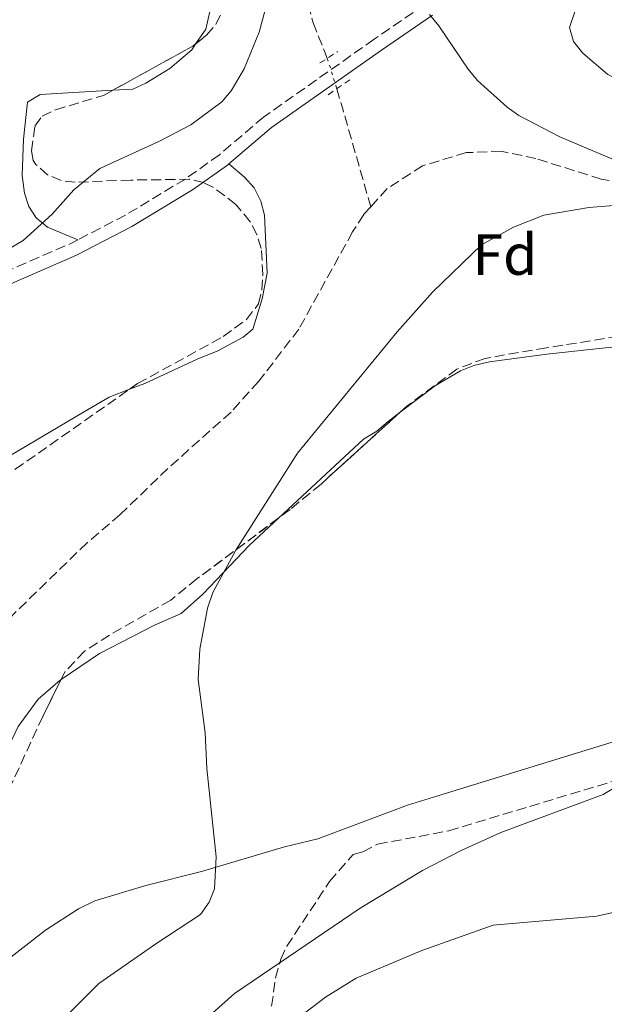
# Model space of a CAD drawing. Units: metres. Extents: x 649137 to 652138, y 4695639 to 4697703.
# Drawn here: x 650017 to 650118, y 4696845 to 4697015 of the extents above; entities that cross this region are included whole.
import ezdxf
from ezdxf.enums import TextEntityAlignment as Align

# ---------------------------------------------------------------- set-up
doc = ezdxf.new("R2010")
doc.units = ezdxf.units.M
doc.header["$MEASUREMENT"] = 0
for name, pattern in [('DGN Style 2', [1.7399219301090239, 1.043953158065414, -0.6959687720436097]), ('DGN Style 3', [2.435890702152634, 1.739921930109024, -0.6959687720436097]), ('DGN Style 5', [1.217945351076317, 0.5219765790327072, -0.6959687720436097])]:
    doc.linetypes.add(name, pattern=pattern)
for name, color, linetype, lineweight in [('Barranco lineal', 142, 'DGN Style 3', 13), ('Barranco lineal no visto', 142, 'DGN Style 5', 0), ('Camino', 7, 'DGN Style 3', 0), ('Curva de nivel intermedia', 30, 'Continuous', 0), ('Etiqueta de zona arbolada', 92, 'Continuous', 0), ('Línea de cambio de uso (parcela vista)', 92, 'Continuous', 0), ('Margen derecho', 7, 'Continuous', 0), ('Pontón-alcantarilla (pasos de agua)', 1, 'DGN Style 2', 0), ('Zona arbolada', 92, 'DGN Style 3', 0)]:
    doc.layers.add(name, color=color, linetype=linetype, lineweight=lineweight)
doc.styles.add('Style-Arial', font='arial.ttf')

msp = doc.modelspace()

# ---------------------------------------------------------------- linework, layer by layer
at = {"layer": 'Barranco lineal', "color": 142, "linetype": 'DGN Style 3', "lineweight": 13, "extrusion": (0.9474718985678057, 0.2618939814016996, 0.1835988669079529), "elevation": 1846174.811627616, "flags": 128}
msp.add_lwpolyline([(4354041.956663867, -344076.5856394951), (4354038.363918614, -344077.0535941394), (4354020.76864855, -344077.8572553765)], dxfattribs=at)
at = {"layer": 'Barranco lineal', "color": 142, "linetype": 'DGN Style 3', "lineweight": 13}
for points in [[(650064.6600000003, 4697024.75, 728.6600000000036), (650067.2699999996, 4697014.52, 728.6600000000036), (650069.3200000003, 4697009.33, 728.5200000000042), (650069.6699999999, 4697008.350000001, 728.4700000000012)], [(650123.1600000003, 4696986.59, 729.9400000000023), (650117.0099999999, 4696987.52, 729.3899999999995), (650105.7199999997, 4696991.08, 728.8500000000058), (650099.7400000002, 4696992.350000001, 728.5800000000019), (650093.6699999999, 4696992.100000001, 728.3099999999977), (650086.1600000003, 4696989.83, 727.9100000000036), (650080.0700000003, 4696985.91, 727.2100000000065), (650077.2100000001, 4696982.75, 726.6399999999995)], [(650077.2100000001, 4696982.75, 726.6399999999995), (650076, 4696981.41, 726.3999999999943), (650074.0899999999, 4696978.430000001, 726.1399999999995), (650064.7999999998, 4696961.66, 725.4400000000023), (650057.8799999999, 4696952.65, 725.1699999999983), (650053.0999999996, 4696947.34, 725.1699999999983), (650042.1900000004, 4696937.630000001, 725.1699999999983), (650033.9699999997, 4696929.66, 724.8999999999943), (650028.25, 4696924.800000001, 724.7599999999949), (650013.8200000003, 4696910.779999999, 724.6300000000047)]]:
    msp.add_polyline3d(points, dxfattribs=at)
at = {"layer": 'Barranco lineal no visto', "color": 142, "linetype": 'DGN Style 5', "lineweight": 0, "extrusion": (-0.8464909475057301, -0.3171147844796955, 0.4276579114844571), "elevation": -2039457.345553838, "flags": 128}
msp.add_lwpolyline([(-4170437.868461567, 965681.2452669897), (-4170435.673925853, 965681.1457029317), (-4170432.375629467, 965680.6036319489)], dxfattribs=at)
at = {"layer": 'Camino', "color": 7, "linetype": 'DGN Style 3', "lineweight": 0, "extrusion": (-0.07571229834854033, 0.2428266713897837, 0.9671105704833028), "elevation": 1092041.653838109, "flags": 128}
msp.add_lwpolyline([(-2018674.847671142, -4149280.11329077), (-2018673.530038369, -4149279.877401224), (-2018661.416128461, -4149278.540693798)], dxfattribs=at)
at = {"layer": 'Camino', "color": 7, "linetype": 'DGN Style 3', "lineweight": 0}
msp.add_polyline3d([(650086.5199999987, 4697017.63, 729.9100000000037), (650077.7899999982, 4697011.649999999, 728.7599999999949), (650058.6999999996, 4696998.230000001, 728.350000000006), (650051.0899999988, 4696991.739999999, 728.3600000000006), (650045.2199999993, 4696987.550000001, 728.5599999999978), (650034.8799999993, 4696981.340000002, 729.0099999999949), (650026.6400000004, 4696977.050000002, 729.350000000006)], dxfattribs=at)
at = {"layer": 'Curva de nivel intermedia', "color": 30, "linetype": 'Continuous', "lineweight": 0, "flags": 128}
for points, elevation in [([(650112.5000000005, 4697016.579999999), (650111.5199999993, 4697013.67), (650112.2400000012, 4697011.3), (650113.8000000013, 4697009.279999999), (650118.1200000019, 4697005.600000001), (650120.3500000003, 4697004.470000001), (650123.2899999997, 4697003.67), (650126.3300000017, 4697003.349999999), (650139.7200000006, 4697003.890000001), (650148.7300000006, 4697008.3), (650153.6100000021, 4697011.269999999), (650156.9200000003, 4697012.830000001), (650174.320000001, 4697018.699999998)], 735.0000000000002), ([(650014.4200000007, 4696975.269999999), (650017.2400000015, 4696976.960000001), (650022.2000000014, 4696981.509999999), (650025.9699999999, 4696985.689999999), (650030.4600000003, 4696989.380000002), (650040.730000001, 4696994.06), (650046.1400000001, 4696996.869999999), (650051.5200000004, 4697000.869999998), (650053.1299999995, 4697002.789999999), (650055.3500000013, 4697006.55), (650057.9700000009, 4697012.9), (650058.940000001, 4697016.489999999)], 730), ([(650087.3700000002, 4697015.939999999), (650088.9800000018, 4697013.99), (650094.0100000009, 4697006.480000001), (650095.6200000005, 4697004.569999999), (650100.75, 4696999.949999999), (650102.7999999997, 4696998.51), (650109.8600000007, 4696994.810000001), (650120.3200000012, 4696990.380000001)], 730), ([(650127.9200000009, 4696983.689999999), (650114.8800000009, 4696982.630000001), (650107.1200000005, 4696981.319999999), (650101.8499999997, 4696979.23), (650096.3600000001, 4696976.209999999), (650087.9, 4696968.02), (650081.7900000013, 4696961.189999999), (650064.5700000015, 4696940.279999999), (650053.9400000009, 4696923.54), (650049.9700000013, 4696916.220000001), (650049.0300000003, 4696913.49), (650047.7300000016, 4696906.470000001), (650047.4100000019, 4696901.230000001), (650048.6400000014, 4696891.999999999), (650048.9100000019, 4696885.880000001)], 730), ([(650048.9100000019, 4696885.880000001), (650050.53, 4696870.630000001), (650050.2599999995, 4696865.119999998), (650049.3200000008, 4696862.81), (650047.8400000011, 4696860.65), (650040.2900000006, 4696855.730000001), (650030.2999999993, 4696848.779999999), (650020.8400000001, 4696839.350000001), (650017.3100000008, 4696834.880000001), (650012.5400000009, 4696829.930000001), (650005.5700000017, 4696820.209999999), (650001.6800000002, 4696815.350000001), (649996.9900000007, 4696808.48), (649991.2999999999, 4696799), (649988.62, 4696793.430000001), (649985.6400000005, 4696785.210000001), (649984.4700000016, 4696782.720000001)], 730), ([(650122.7599999999, 4696884.59), (650117.3100000005, 4696881.390000001), (650099.6600000015, 4696874.8), (650092.8200000019, 4696871.71), (650086.1500000021, 4696868.25), (650075.4099999998, 4696861.779999999), (650053.6900000006, 4696847.019999999), (650047.1900000006, 4696841.210000001)], 735.0000000000002), ([(650120.5899999995, 4696861.34), (650116.2100000008, 4696860.4), (650098.3499999995, 4696858.84), (650086.0300000014, 4696854.48), (650074.6800000012, 4696849.66), (650069.4300000007, 4696846.430000001), (650061.4100000008, 4696840.33)], 740.0000000000002)]:
    msp.add_lwpolyline(points, dxfattribs=dict(at, elevation=elevation))
at = {"layer": 'Línea de cambio de uso (parcela vista)', "color": 92, "linetype": 'Continuous', "lineweight": 0}
for points in [[(650047.0472999997, 4697010.907299999, 731.2899999999936), (650048.7300000006, 4697013.4, 731.2899999999936), (650049.8200000003, 4697018.25, 731.2899999999936), (650050.3499999996, 4697024.74, 731.4900000000052), (650049.8099999997, 4697040.199999999, 731.6999999999972), (650048.1135, 4697057.486, 731.9922999999981)], [(650032.7104000002, 4697002.8737, 731.3775000000023), (650036.1200000001, 4697003.07, 731.2899999999936), (650038.4000000004, 4697004.100000001, 731.2899999999936), (650042.5499999998, 4697006.630000001, 731.2899999999936), (650046.3200000003, 4697009.83, 731.2899999999936), (650047.0472999997, 4697010.907299999, 731.2899999999936)], [(650026.6399999997, 4696977.050000001, 729.3600000000006), (650021.4100000003, 4696979.26, 729.9400000000023), (650019.4800000006, 4696980.850000001, 730.0599999999977), (650018.2199999997, 4696982.810000001, 730.3999999999943), (650017.4199999999, 4696985.130000001, 730.7400000000052), (650017.04, 4696988.130000001, 730.8800000000047), (650017.2699999996, 4696994.449999999, 731.2899999999936), (650017.9900000002, 4697000.800000001, 731.5899999999965), (650020.1399999997, 4697002.15, 731.6999999999972), (650032.7104000002, 4697002.8737, 731.3775000000023)], [(650052.7300000006, 4696990.180000001, 728.3600000000006), (650055.4400000004, 4696987.880000001, 727.5399999999936), (650057.0700000003, 4696986.029999999, 727.1499999999943), (650058.2400000002, 4696983.74, 726.9799999999959), (650058.8700000001, 4696981.300000001, 726.8600000000006), (650059.3600000005, 4696971.33, 726.5899999999965), (650058.4800000006, 4696966.880000001, 726.4499999999972), (650056.8499999996, 4696961.630000001, 726.4499999999972), (650055.2100000001, 4696960.279999999, 726.5899999999965), (650050.7999999998, 4696957.92, 726.8099999999977), (650047.2800000003, 4696956.5, 727.2700000000042), (650038.2100000001, 4696952.300000001, 726.8500000000058), (650035.5982999997, 4696951.2929, 726.9695000000065)], [(650082.2966999998, 4696947.3223, 731.7108000000007), (650088.3700000001, 4696951.949999999, 731.8300000000019), (650092.7199999997, 4696954.449999999, 731.8500000000058), (650095.0300000003, 4696955.359999999, 731.8800000000047), (650097.6900000004, 4696955.99, 731.9400000000023), (650107.6100000005, 4696957.32, 732.25), (650123.5800000001, 4696959.060000001, 733.029999999999), (650131.0700000003, 4696959.5, 733.2100000000065), (650141.0800000001, 4696959.480000001, 733.3500000000058), (650146.6799999997, 4696959.24, 733.8500000000058), (650154.9497999996, 4696958.043199999, 734.7048999999971)], [(650035.5982999997, 4696951.2929, 726.9695000000065), (650032.0899999999, 4696949.939999999, 727.1300000000047), (650027.6200000001, 4696947.32, 727.4900000000052), (650013.5099999999, 4696939, 727.6399999999995), (650008.8600000005, 4696934.350000001, 727.6699999999983), (649999.1900000004, 4696922.880000001, 727.5500000000029), (649993.6799999997, 4696916.869999999, 727.5599999999977), (649987.6500000004, 4696908.91, 727.6499999999943), (649984.0099999999, 4696903.109999999, 727.679999999993), (649979.6299999999, 4696893.800000001, 727.570000000007), (649978.0099999999, 4696889.08, 727.4799999999959), (649977.2300000006, 4696885.210000001, 727.4100000000036), (649976.6900000004, 4696875.210000001, 727.2100000000065), (649976.8376000002, 4696867.8597, 726.8871999999974)], [(650061.2762000002, 4696929.043099999, 730.6483000000007), (650075.9500000002, 4696942.680000001, 731.2599999999949), (650078.25, 4696944.039999999, 731.3999999999943), (650080.2199999997, 4696945.74, 731.6699999999983), (650082.2966999998, 4696947.3223, 731.7108000000007)], [(650023.7644999997, 4696901.202, 727.7737999999954), (650030.3899999997, 4696905.710000001, 728.3300000000019), (650039.8600000005, 4696910.58, 728.8000000000029), (650044.4900000002, 4696912.57, 729.2200000000012), (650048.2400000002, 4696915.930000001, 729.6300000000047), (650056.2800000003, 4696924.4, 730.4400000000023), (650061.2762000002, 4696929.043099999, 730.6483000000007)], [(650154.1413000004, 4696901.712200001, 735.2448000000004), (650148.8099999997, 4696899.59, 735.070000000007), (650118.9100000003, 4696890.390000001, 734.1600000000036), (650089.5499999998, 4696881.350000001, 732.7599999999949), (650083.54, 4696879.529999999, 732.2599999999949), (650068.0599999997, 4696873.699999999, 730.5800000000019), (650062.3399999999, 4696872.32, 730.2899999999936), (650047.9800000006, 4696868.08, 729.320000000007), (650038.3899999997, 4696865.689999999, 728.6499999999943), (650029.5899999999, 4696863.02, 728.0399999999936), (650026.75, 4696861.65, 727.8300000000019), (650021.0700000003, 4696857.99, 727.4499999999972), (650013.1799999997, 4696851.869999999, 727.0399999999936), (650010.8600000005, 4696850.430000001, 727.0399999999936), (650008.3700000001, 4696849.869999999, 727.0399999999936), (650007.5599999997, 4696850.119999999, 727.0399999999936), (650005.9600000001, 4696852.119999999, 727.0399999999936), (650006.0099999999, 4696857.75, 727.0399999999936), (650006.3234999999, 4696860.315300001, 727.0399999999936)], [(650006.3234999999, 4696860.315300001, 727.0399999999936), (650006.7199999997, 4696863.560000001, 727.0399999999936), (650008.9100000003, 4696872.33, 727.1499999999943), (650014.2199999997, 4696888.59, 727.4600000000065), (650016.3600000005, 4696893.119999999, 727.529999999999), (650019.8099999997, 4696897.82, 727.6300000000047), (650023.5999999996, 4696901.09, 727.7599999999949), (650023.7644999997, 4696901.202, 727.7737999999954)]]:
    msp.add_polyline3d(points, dxfattribs=at)
at = {"layer": 'Margen derecho', "color": 7, "linetype": 'Continuous', "lineweight": 0}
for points in [[(650052.7299999995, 4696990.180000001, 728.350000000006), (650060.0699999998, 4696996.449999999, 728.350000000006), (650079.0699999988, 4697009.800000002, 728.7599999999949), (650087.8500000008, 4697015.820000002, 729.9100000000037)], [(649943.9699999979, 4696923.930000001, 730.6600000000037), (649953.2100000002, 4696935.670000002, 730.929999999993), (649958.4200000004, 4696940.88, 731.0500000000029), (649965.9400000018, 4696946.830000003, 730.830000000002), (649975.229999999, 4696952.4, 730.7500000000001), (649988.3799999986, 4696958.920000004, 730.550000000003), (650007.7799999999, 4696966.330000003, 729.979999999996), (650026.4200000013, 4696974.41, 729.4100000000036), (650035.979999999, 4696979.38, 729.0099999999949), (650046.4599999997, 4696985.66, 728.5599999999978), (650052.479999999, 4696989.960000004, 728.3600000000006), (650052.7299999995, 4696990.180000001, 728.350000000006)]]:
    msp.add_polyline3d(points, dxfattribs=at)
at = {"layer": 'Pontón-alcantarilla (pasos de agua)', "color": 1, "linetype": 'DGN Style 2', "lineweight": 0, "extrusion": (-0.01621787401406516, -0.01038791930037815, 0.99981451864587), "elevation": -58606.41878887016, "flags": 128}
msp.add_lwpolyline([(-3604591.075802294, 3080252.925341254), (-3604591.075802294, 3080256.55991138)], dxfattribs=at)
at = {"layer": 'Pontón-alcantarilla (pasos de agua)', "color": 1, "linetype": 'DGN Style 2', "lineweight": 0, "extrusion": (0.01249590818064283, 0.008638332301781161, 0.9998846090893615), "elevation": 49425.84313030641, "flags": 128}
msp.add_lwpolyline([(650013.7383658551, 4696752.95410805), (650009.9477870425, 4696750.334010292)], dxfattribs=at)
at = {"layer": 'Zona arbolada', "color": 92, "linetype": 'DGN Style 3', "lineweight": 0, "extrusion": (-0.01145058651416172, 0.03602076022485303, 0.9992854391520499), "elevation": 162478.5412382881, "flags": 128}
msp.add_lwpolyline([(-2042441.653561074, -4276261.43639866), (-2042457.12155653, -4276264.513364713), (-2042457.750497826, -4276264.751479024)], dxfattribs=at)
at = {"layer": 'Zona arbolada', "color": 92, "linetype": 'DGN Style 3', "lineweight": 0}
for points in [[(650047.0472999997, 4697010.907299999, 732.5810000000056), (650048.8700000001, 4697012.350000001, 732.5500000000029), (650050.5, 4697014.27, 732.5599999999977), (650052.54, 4697018.289999999, 732.6499999999943), (650052.9600000001, 4697023.350000001, 732.8300000000019), (650052.7000000002, 4697033.350000001, 732.820000000007), (650051.4699999997, 4697042.970000001, 733.1100000000006), (650050.0700000003, 4697050.33, 733.3899999999995), (650048.1135, 4697057.486, 733.522100000002)], [(650015.8499999996, 4696937.470000001, 729.5099999999949), (650036.9800000006, 4696952.26, 729.5800000000019), (650051.75, 4696960.369999999, 729.5099999999949), (650055.7599999999, 4696963.300000001, 729.4400000000023), (650057.8399999999, 4696966, 729.3699999999953), (650058.4199999999, 4696968.430000001, 729.3000000000029), (650058.6100000005, 4696971.060000001, 729.4199999999983), (650058.3200000003, 4696975.59, 729.7200000000012), (650057.5700000003, 4696977.960000001, 729.8800000000047), (650056.4199999999, 4696980.189999999, 730.029999999999), (650053.9500000002, 4696983.180000001, 730.2100000000065), (650049.9699999997, 4696986.17, 730.779999999999), (650048.3499999996, 4696986.930000001, 730.9799999999959), (650045.9199999999, 4696987.5, 731.1600000000036), (650035.79, 4696987.369999999, 731.320000000007), (650026.2100000001, 4696987, 732.2299999999959), (650023.75, 4696987.289999999, 732.3000000000029), (650021.4299999997, 4696988.279999999, 732.3300000000019), (650019.4100000003, 4696990.07, 732.3999999999943), (650018.9199999999, 4696990.720000001, 732.4400000000023), (650018.6799999997, 4696992.42, 732.5800000000019), (650019.25, 4696996.680000001, 732.8600000000006), (650020.5, 4696998.41, 732.8600000000006), (650022.8200000003, 4696999.49, 732.8300000000019), (650031.0899999999, 4697001.980000001, 732.7200000000012), (650046.5199999996, 4697010.49, 732.5899999999965), (650048.8700000001, 4697012.350000001, 732.5500000000029), (650050.5, 4697014.27, 732.5599999999977), (650052.54, 4697018.289999999, 732.6499999999943)], [(650035.5982999997, 4696951.2929, 729.5754000000015), (650036.9800000006, 4696952.26, 729.5800000000019), (650051.75, 4696960.369999999, 729.5099999999949), (650055.7599999999, 4696963.300000001, 729.4400000000023), (650057.8399999999, 4696966, 729.3699999999953), (650058.4199999999, 4696968.430000001, 729.3000000000029), (650058.6100000005, 4696971.060000001, 729.4199999999983), (650058.3200000003, 4696975.59, 729.7200000000012), (650057.5700000003, 4696977.960000001, 729.8800000000047), (650056.4199999999, 4696980.189999999, 730.029999999999), (650053.9500000002, 4696983.180000001, 730.2100000000065), (650049.9699999997, 4696986.17, 730.779999999999), (650048.3499999996, 4696986.930000001, 730.9799999999959), (650045.9199999999, 4696987.5, 731.1600000000036), (650035.79, 4696987.369999999, 731.320000000007), (650026.2100000001, 4696987, 732.2299999999959), (650023.75, 4696987.289999999, 732.3000000000029), (650021.4299999997, 4696988.279999999, 732.3300000000019), (650019.4100000003, 4696990.07, 732.3999999999943), (650018.9199999999, 4696990.720000001, 732.4400000000023), (650018.6799999997, 4696992.42, 732.5800000000019), (650019.25, 4696996.680000001, 732.8600000000006), (650020.5, 4696998.41, 732.8600000000006), (650022.8200000003, 4696999.49, 732.8300000000019), (650031.0899999999, 4697001.980000001, 732.7200000000012), (650032.7104000002, 4697002.8737, 732.7063000000054)], [(650154.9497999996, 4696958.043199999, 738.2544000000053), (650151.0999999996, 4696959.4, 738.1399999999995), (650134.9600000001, 4696961.630000001, 737.4799999999959), (650129.9500000002, 4696961.9, 737.1900000000023), (650124.54, 4696961.730000001, 736.9700000000012), (650122.4199999999, 4696960.850000001, 736.9700000000012), (650119.9699999997, 4696960.4, 737.1100000000006), (650107.5300000003, 4696958.430000001, 737.2400000000052), (650096.9400000004, 4696956.609999999, 736.9700000000012), (650092.0899999999, 4696954.77, 736.7299999999959), (650083.4299999997, 4696948.350000001, 736.25), (650082.2966999998, 4696947.3223, 736.1796000000032)], [(650119.9699999997, 4696960.4, 737.1100000000006), (650107.5300000003, 4696958.430000001, 737.2400000000052), (650096.9400000004, 4696956.609999999, 736.9700000000012), (650092.0899999999, 4696954.77, 736.7299999999959), (650083.4299999997, 4696948.350000001, 736.25), (650068.6299999999, 4696934.930000001, 735.3300000000019), (650063.29, 4696930.539999999, 735.0200000000042), (650047.2400000002, 4696918.609999999, 734.8500000000058), (650042.6799999997, 4696914.880000001, 734.4600000000065), (650032.1200000001, 4696908.880000001, 733.7400000000052), (650027.8200000003, 4696906.09, 733.4499999999972), (650024.4500000002, 4696902.58, 733.1600000000036), (650020.5999999996, 4696894.84, 732.5599999999977), (650009.7300000006, 4696871.359999999, 731.8099999999977)], [(649976.8376000002, 4696867.8597, 727.7277000000031), (649977.2699999996, 4696873.82, 727.8500000000058), (649978.5999999996, 4696880.539999999, 728.5099999999949), (649980.0899999999, 4696890.57, 728.5200000000042), (649981.8799999999, 4696896.470000001, 728.6699999999983), (649985.0800000001, 4696901.380000001, 729.0500000000029), (649990.2400000002, 4696909.960000001, 729.1999999999972), (649994.4699999997, 4696916.15, 729.1000000000058), (649998.2000000002, 4696919.75, 728.9700000000012), (650008.3799999999, 4696930.859999999, 729.3399999999965), (650011.9699999997, 4696934.34, 729.4499999999972), (650015.8499999996, 4696937.470000001, 729.5099999999949), (650035.5982999997, 4696951.2929, 729.5754000000015)], [(650082.2966999998, 4696947.3223, 736.1796000000032), (650068.6299999999, 4696934.930000001, 735.3300000000019), (650063.29, 4696930.539999999, 735.0200000000042), (650061.2762000002, 4696929.043099999, 734.9986999999965)], [(650061.2762000002, 4696929.043099999, 734.9986999999965), (650047.2400000002, 4696918.609999999, 734.8500000000058), (650042.6799999997, 4696914.880000001, 734.4600000000065), (650032.1200000001, 4696908.880000001, 733.7400000000052), (650027.8200000003, 4696906.09, 733.4499999999972), (650024.4500000002, 4696902.58, 733.1600000000036), (650023.7644999997, 4696901.202, 733.0531999999948)], [(650023.7644999997, 4696901.202, 733.0531999999948), (650020.5999999996, 4696894.84, 732.5599999999977), (650009.7300000006, 4696871.359999999, 731.8099999999977), (650008.5, 4696868.359999999, 731.3899999999995), (650006.3234999999, 4696860.315300001, 731.7247999999963)], [(650060.1100000005, 4696844.84, 742.2700000000042), (650060.7800000003, 4696849.74, 741.6000000000058), (650061.6799999997, 4696852.949999999, 741.1600000000036), (650062.7300000006, 4696855.210000001, 740.9100000000036), (650070.1100000005, 4696866.369999999, 739.9700000000012), (650074.1699999999, 4696871.029999999, 739.4799999999959), (650075.8700000001, 4696871.480000001, 739.3500000000058), (650078.4000000004, 4696872.800000001, 739.2100000000065), (650090.6900000004, 4696875.119999999, 739.3399999999965), (650119.0999999996, 4696883.66, 739.7599999999949), (650124.7699999996, 4696886.42, 740.1600000000036), (650132.0999999996, 4696890.199999999, 740.2299999999959), (650151.7300000006, 4696900.189999999, 739.6100000000006), (650154.1413000004, 4696901.712200001, 739.7834000000004)], [(650060.1100000005, 4696844.84, 742.2700000000042), (650060.7800000003, 4696849.74, 741.6000000000058), (650061.6799999997, 4696852.949999999, 741.1600000000036), (650062.7300000006, 4696855.210000001, 740.9100000000036), (650070.1100000005, 4696866.369999999, 739.9700000000012), (650074.1699999999, 4696871.029999999, 739.4799999999959), (650075.8700000001, 4696871.480000001, 739.3500000000058), (650078.4000000004, 4696872.800000001, 739.2100000000065), (650090.6900000004, 4696875.119999999, 739.3399999999965), (650119.0999999996, 4696883.66, 739.7599999999949)]]:
    msp.add_polyline3d(points, dxfattribs=at)

# ---------------------------------------------------------------- texts
at = {"layer": 'Etiqueta de zona arbolada', "color": 92, "linetype": 'Continuous', "lineweight": 0, "style": 'Style-Arial'}
msp.add_text('Fd', height=7.000000000000002, dxfattribs=at).set_placement((650100.377441367, 4696974.520009998, 730.279999999999), align=Align.MIDDLE_CENTER)

doc.saveas('drawing.dxf')
